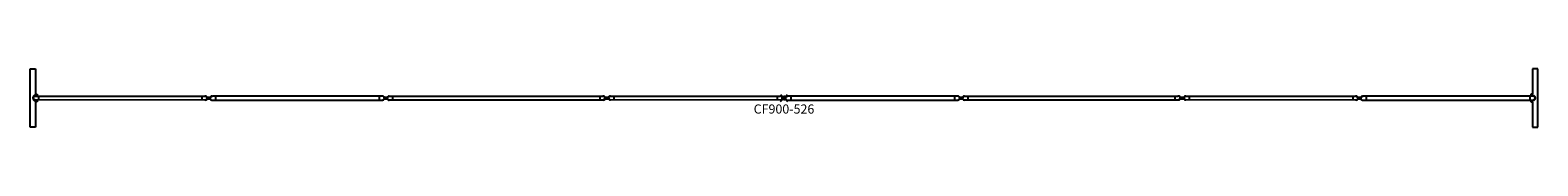
# Model space of a CAD drawing. Units: inches. Extents: x -206 to 206, y -8 to 8.
import ezdxf
from ezdxf.enums import TextEntityAlignment as Align

# ---------------------------------------------------------------- set-up
doc = ezdxf.new("R2010")
doc.units = ezdxf.units.IN
doc.header["$MEASUREMENT"] = 0
doc.header["$PDMODE"] = 35
doc.layers.add('AFUPN-P', color=3, linetype='Continuous')
doc.layers.add('AFUPN-P-TN', color=3, linetype='Continuous')
doc.styles.get("Standard").update_dxf_attribs({"font": 'txt.shx'})

msp = doc.modelspace()

# ---------------------------------------------------------------- linework, layer by layer
at = {"layer": 'AFUPN-P'}
for p, q in [((-206.18, 8), (-204.7, 8)), ((-206.18, -8), (-206.18, 8)), ((-204.7, 8), (-204.7, 1.04)), ((204.7, 8), (204.7, 1.04)), ((206.18, 8), (204.7, 8)), ((206.18, -8), (206.18, 8)), ((-205.33, 0.4), (-205.44, -0.01)), ((-205.07, 0.65), (-205.33, 0.4)), ((-204.7, 0.75), (-205.07, 0.65)), ((-204.98, 0.54), (-204.81, 0.53)), ((-204.81, 0.53), (-158.42, 0.5)), ((-204.7, 1.04), (-204.3, 1.04)), ((-204.3, 0.75), (-204.7, 0.75)), ((-204.3, 1.04), (-204.3, 0.75)), ((-203.88, 0.53), (-203.88, -0.53)), ((-159.24, 0.5), (-159.24, -0.57)), ((-158.25, 0.5), (-158.42, 0.5)), ((-157.76, 0.18), (-157.05, 0.18)), ((-156.97, 0.18), (-157.69, 0.18)), ((-156.49, 0.5), (-156.32, 0.5)), ((-109.79, 0.51), (-156.32, 0.5)), ((-155.5, 0.5), (-155.5, -0.57)), ((-110.71, 0.51), (-110.71, -0.56)), ((-109.62, 0.51), (-109.79, 0.51)), ((-109.26, 0.19), (-108.51, 0.2)), ((-108.16, 0.52), (-107.99, 0.51)), ((-107.99, 0.51), (-49.58, 0.52)), ((-107.06, 0.51), (-107.06, -0.55)), ((-50.4, 0.52), (-50.4, -0.55)), ((-49.41, 0.52), (-49.58, 0.52)), ((-48.92, 0.19), (-48.01, 0.2)), ((-47.65, 0.54), (-47.48, 0.53)), ((-47.48, 0.53), (-1.09, 0.5)), ((-46.55, 0.53), (-46.55, -0.53)), ((-1.83, 0.5), (-1.83, -0.57)), ((-0.92, 0.5), (-1.09, 0.5)), ((-0.43, 0.18), (0.28, 0.18)), ((0.36, 0.18), (-0.36, 0.18)), ((0.85, 0.5), (1.01, 0.5)), ((47.54, 0.51), (1.01, 0.5)), ((1.83, 0.5), (1.83, -0.57)), ((46.62, 0.51), (46.62, -0.55)), ((47.71, 0.52), (47.54, 0.51)), ((48.07, 0.19), (48.82, 0.2)), ((49.17, 0.52), (49.34, 0.52)), ((49.34, 0.52), (107.75, 0.52)), ((50.27, 0.51), (50.27, -0.55)), ((106.93, 0.52), (106.93, -0.55)), ((107.92, 0.52), (107.75, 0.52)), ((108.41, 0.19), (109.39, 0.2)), ((109.75, 0.54), (109.92, 0.53)), ((109.92, 0.53), (156.3, 0.5)), ((110.84, 0.53), (110.84, -0.53)), ((155.56, 0.5), (155.56, -0.57)), ((156.47, 0.5), (156.3, 0.5)), ((156.96, 0.18), (157.68, 0.18)), ((157.75, 0.18), (157.03, 0.18)), ((158.24, 0.5), (158.4, 0.5)), ((204.94, 0.51), (158.4, 0.5)), ((159.22, 0.5), (159.22, -0.57)), ((204.01, 0.51), (204.01, -0.56)), ((204.3, 1.04), (204.3, 0.75)), ((204.7, 1.04), (204.3, 1.04)), ((204.3, 0.75), (204.7, 0.75)), ((204.7, 0.75), (205.07, 0.65)), ((205.11, 0.51), (204.94, 0.51)), ((205.07, 0.65), (205.33, 0.4)), ((205.33, 0.4), (205.44, -0.01)), ((-205.44, -0.01), (-205.34, -0.38)), ((-205.34, -0.38), (-205.07, -0.65)), ((-205.07, -0.65), (-204.7, -0.75)), ((-204.98, -0.53), (-204.81, -0.53)), ((-158.42, -0.57), (-204.81, -0.53)), ((-204.7, -0.75), (-204.3, -0.75)), ((-204.7, -1.03), (-204.7, -8)), ((-204.3, -1.03), (-204.7, -1.03)), ((-204.3, -0.75), (-204.3, -1.03)), ((-158.25, -0.56), (-158.42, -0.57)), ((-157.05, -0.26), (-157.77, -0.26)), ((-157.69, -0.26), (-156.97, -0.26)), ((-156.49, -0.56), (-156.32, -0.57)), ((-156.32, -0.57), (-109.78, -0.56)), ((-109.61, -0.55), (-109.78, -0.56)), ((-109.27, -0.24), (-108.51, -0.24)), ((-108.17, -0.55), (-108, -0.55)), ((-49.58, -0.55), (-108, -0.55)), ((-49.41, -0.55), (-49.58, -0.55)), ((-48.93, -0.24), (-47.98, -0.24)), ((-47.65, -0.53), (-47.48, -0.53)), ((-1.09, -0.57), (-47.48, -0.53)), ((-0.92, -0.56), (-1.09, -0.57)), ((0.28, -0.26), (-0.44, -0.26)), ((-0.36, -0.26), (0.36, -0.26)), ((0.84, -0.56), (1.01, -0.57)), ((1.01, -0.57), (47.55, -0.55)), ((47.72, -0.55), (47.55, -0.55)), ((48.06, -0.24), (48.82, -0.24)), ((49.16, -0.54), (49.33, -0.55)), ((107.75, -0.55), (49.33, -0.55)), ((107.92, -0.54), (107.75, -0.55)), ((108.4, -0.24), (109.41, -0.24)), ((109.74, -0.53), (109.91, -0.53)), ((156.3, -0.57), (109.91, -0.53)), ((156.48, -0.56), (156.3, -0.57)), ((157.68, -0.26), (156.95, -0.26)), ((157.03, -0.26), (157.76, -0.26)), ((158.23, -0.56), (158.4, -0.57)), ((158.4, -0.57), (204.94, -0.56)), ((204.3, -0.75), (204.3, -1.03)), ((204.7, -0.75), (204.3, -0.75)), ((204.3, -1.03), (204.7, -1.03)), ((205.07, -0.65), (204.7, -0.75)), ((204.7, -1.03), (204.7, -8)), ((205.11, -0.55), (204.94, -0.56)), ((205.34, -0.38), (205.07, -0.65)), ((205.44, -0.01), (205.34, -0.38)), ((-204.7, -8), (-206.18, -8)), ((204.7, -8), (206.18, -8))]:
    msp.add_line(p, q, dxfattribs=at)
for centre, radius, start, end in [((-204.82, 0), 0.557, 107.0038, 252.43), ((-204.79, 0), 0.533, 92.3441, 267.2339), ((-158.34, -0.04), 0.54, 281.6603, 82.0154), ((-158.25, -0.03), 0.532, 270.3069, 90.2593), ((-156.49, -0.03), 0.532, 89.7407, 269.6931), ((-156.4, -0.04), 0.54, 97.9846, 258.3397), ((-109.81, -0.02), 0.533, 272.7661, 87.6559), ((-109.78, -0.02), 0.557, 287.57, 72.9962), ((-108, -0.01), 0.557, 107.0038, 252.43), ((-107.97, -0.02), 0.533, 92.3441, 267.2339), ((-49.5, -0.02), 0.54, 281.6603, 82.0154), ((-49.41, -0.02), 0.532, 270.3069, 90.2593), ((-47.49, 0.01), 0.557, 107.0038, 252.43), ((-47.46, 0), 0.533, 92.3441, 267.2339), ((-1.01, -0.03), 0.54, 281.6603, 82.0154), ((-0.92, -0.03), 0.532, 270.3069, 90.2593), ((0.84, -0.03), 0.532, 89.7407, 269.6931), ((0.93, -0.03), 0.54, 97.9846, 258.3397), ((47.52, -0.02), 0.533, 272.7661, 87.6559), ((47.55, -0.02), 0.557, 287.57, 72.9962), ((49.33, -0.01), 0.557, 107.0038, 252.43), ((49.36, -0.02), 0.533, 92.3441, 267.2339), ((107.83, -0.02), 0.54, 281.6603, 82.0154), ((107.92, -0.01), 0.532, 270.3069, 90.2593), ((109.91, 0), 0.557, 107.0038, 252.43), ((109.94, 0), 0.533, 92.3441, 267.2339), ((156.39, -0.04), 0.54, 281.6603, 82.0154), ((156.47, -0.03), 0.532, 270.3069, 90.2593), ((158.24, -0.03), 0.532, 89.7407, 269.6931), ((158.32, -0.04), 0.54, 97.9846, 258.3397), ((204.92, -0.02), 0.533, 272.7661, 87.6559), ((204.94, -0.02), 0.557, 287.57, 72.9962)]:
    msp.add_arc(centre, radius, start, end, dxfattribs=at)
msp.add_point((0, 0), dxfattribs=at)

# ---------------------------------------------------------------- texts
at = {"layer": 'AFUPN-P-TN'}
msp.add_text('CF900-526', height=2.5, dxfattribs=at).set_placement((0, -4.26), align=Align.CENTER)

doc.saveas('drawing.dxf')
